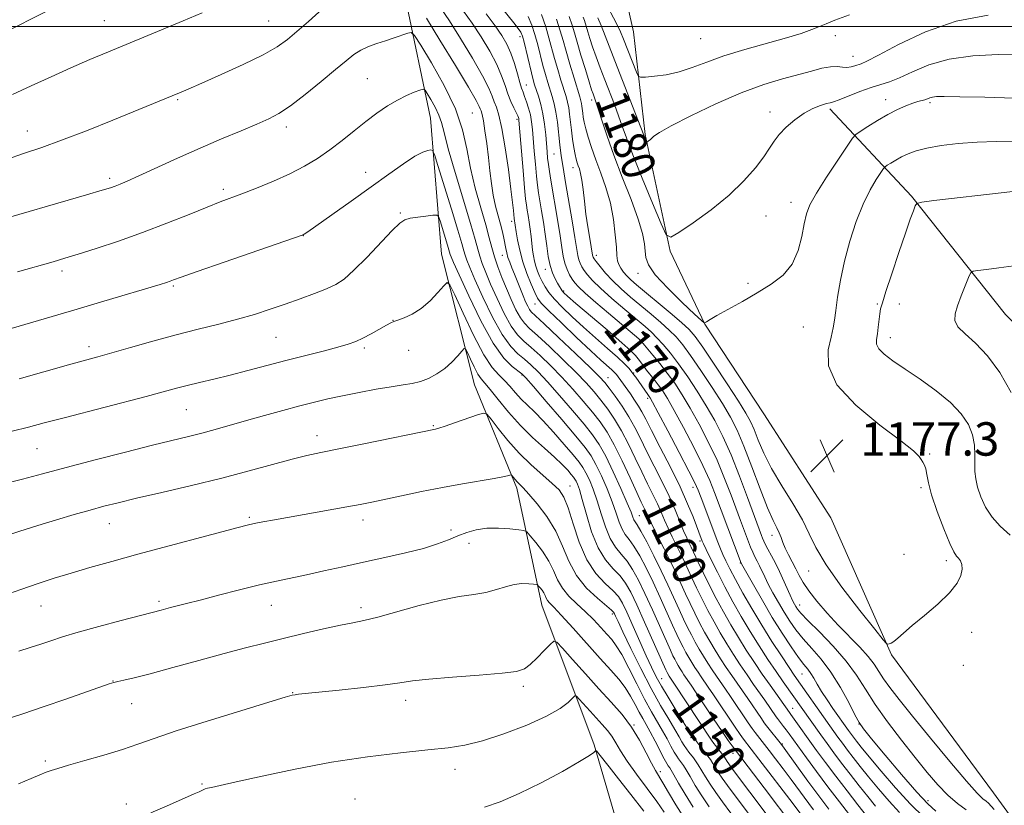
# Model space of a CAD drawing. Extents: x 2192300 to 2195200, y 312300 to 315200.
# Drawn here: x 2193114 to 2193350, y 314313 to 314502 of the extents above; entities that cross this region are included whole.
import ezdxf
from ezdxf.enums import TextEntityAlignment as Align

# ---------------------------------------------------------------- set-up
doc = ezdxf.new("R2010")
doc.units = 0
doc.header["$MEASUREMENT"] = 0
for name, color, linetype, lineweight in [('32000', 7, 'Continuous', 0), ('DTM HARD BREAKLINE', 7, 'Continuous', 0), ('DTM SPOT ELEVATION', 2, 'Continuous', 13), ('INDEX CONTOUR', 41, 'Continuous', 13), ('INDEX CONTOUR LABEL', 244, 'Continuous', 0), ('INTERMEDIATE CONTOUR', 44, 'Continuous', 0), ('SPOT ELEVATION', 7, 'Continuous', 0)]:
    doc.layers.add(name, color=color, linetype=linetype, lineweight=lineweight)
doc.styles.add('Style-ITALICS', font='ITALICS.shx')

# ---------------------------------------------------------------- blocks, each defined once
blk = doc.blocks.new('SPOT')
at = {"layer": 'SPOT ELEVATION'}
for p, q in [((-3.91, -3.91), (3.82, 3.81)), ((-1.65, 3.77), (1.72, -3.93))]:
    blk.add_line(p, q, dxfattribs=at)

msp = doc.modelspace()

# ---------------------------------------------------------------- linework, layer by layer
at = {"layer": '32000', "flags": 128}
msp.add_lwpolyline([(2195000, 314500), (2192500, 314500)], dxfattribs=at)
at = {"layer": 'DTM HARD BREAKLINE'}
for points in [[(2193308.84, 314382.26, 1177.65), (2193292.78, 314407.16, 1177.91), (2193278.64, 314428.71, 1177.98), (2193270.38, 314446.14, 1179.77), (2193264.34, 314474.15, 1182.16), (2193261.55, 314498.77, 1185.48), (2193256.09, 314522.78, 1189.79), (2193250.66, 314548.12, 1192.12), (2193231.94, 314573.08, 1196.23), (2193216.33, 314588.01, 1196.76), (2193211.9, 314598.07, 1195.7), (2193214.77, 314607.96, 1194.9), (2193224.28, 314618.38, 1194.5), (2193250.44, 314631.09, 1194.9), (2193265.81, 314636.07, 1194.84)], [(2193196.79, 314532.16, 1166.06), (2193206.86, 314506.72, 1161.15), (2193212.89, 314478.06, 1156.97), (2193215.51, 314445.48, 1152.79), (2193223.46, 314414.12, 1148.87), (2193233.55, 314389.35, 1145.56), (2193239.59, 314361.35, 1141.24), (2193252.15, 314327.9, 1136.2), (2193263.28, 314289.83, 1130.36), (2193272.68, 314263.75, 1125.85), (2193283.89, 314229.66, 1119.02), (2193299.85, 314200.12, 1114.64), (2193306.68, 314178.07, 1111.78), (2193308.22, 314156.8, 1107.41), (2193308.27, 314128.27, 1102.76), (2193298.83, 314089.98, 1096.06), (2193292.37, 314067.55, 1091.68), (2193295.03, 314036.97, 1088.63), (2193295.27, 314017.05, 1085.51), (2193292.09, 313992.56, 1082.79), (2193284.14, 313962.21, 1079.27)], [(2193308.64, 314480.3, 1179.65), (2193328.23, 314459.4, 1174.19), (2193350.75, 314431.03, 1170.74), (2193369.17, 314412.72, 1169.78), (2193415.69, 314368.28, 1168.09), (2193475.53, 314318.19, 1164.21), (2193500.79, 314284.95, 1161.47)], [(2193308.84, 314382.26, 1177.65), (2193323.4, 314349.42, 1175.86), (2193347.92, 314316.38, 1175.19), (2193372.42, 314282.66, 1174.27), (2193396.28, 314249.63, 1172.81), (2193414.38, 314227.34, 1171.88), (2193448.47, 314207.36, 1169.29), (2193475.28, 314188.2, 1167.7), (2193500.8, 314171.06, 1167.3), (2193528.32, 314154.54, 1167.63), (2193560.26, 314127.31, 1168.62), (2193584.49, 314111.52, 1169.22), (2193625.38, 314099.37, 1169.75), (2193647.87, 314095.57, 1169.55), (2193687.82, 314101.35, 1168.69), (2193706.48, 314104.93, 1169.89), (2193728.95, 314100.47, 1171.88), (2193753.46, 314097.95, 1173.2)]]:
    msp.add_polyline3d(points, dxfattribs=at)
at = {"layer": 'DTM SPOT ELEVATION'}
for p in [(2193134.72, 314501.4, 1164.93), (2193174.05, 314501.31, 1162.99), (2193234.33, 314497.61, 1169.56), (2193277.66, 314497.11, 1185.1), (2193309.93, 314497.85, 1183.53), (2193314.22, 314492.86, 1182.75), (2193197.75, 314487.52, 1158.99), (2193235.87, 314486.02, 1168.8), (2193152.24, 314482.51, 1161.83), (2193251.51, 314482.42, 1177.57), (2193322.04, 314482.52, 1178.6), (2193332.69, 314481.74, 1177.7), (2193222.95, 314479.31, 1160.88), (2193294.27, 314479.57, 1180.48), (2193233.6, 314477.81, 1165.69), (2193116.19, 314475, 1162.7), (2193178.35, 314475.95, 1159.52), (2193242.47, 314469.44, 1171.04), (2193197.36, 314465.08, 1156.73), (2193247.04, 314466.22, 1173.4), (2193135.99, 314463.6, 1160.34), (2193163.23, 314460.98, 1158.36), (2193299.31, 314457.86, 1178.71), (2193205.68, 314455.35, 1154.18), (2193232.32, 314453.33, 1163.56), (2193293.32, 314454.57, 1179.24), (2193182.37, 314449.9, 1155.98), (2193230.12, 314445.22, 1161.31), (2193252.69, 314445.18, 1174.54), (2193240.39, 314441.82, 1167.47), (2193124.54, 314441.43, 1157.59), (2193262.62, 314440.88, 1177.45), (2193151.26, 314437.8, 1155.79), (2193289.03, 314438.46, 1178.16), (2193244.82, 314436.62, 1168.21), (2193237.98, 314433.51, 1163.26), (2193320.05, 314433.51, 1174.14), (2193325.28, 314433.48, 1173.43), (2193203.89, 314429.58, 1152.02), (2193302.27, 314427.98, 1177.37), (2193175.84, 314425.56, 1153.05), (2193263.94, 314425.31, 1170.51), (2193323.15, 314425.41, 1173.42), (2193130.97, 314423.31, 1154.49), (2193197.02, 314422.97, 1151.71), (2193207.65, 314422.45, 1151.49), (2193234.84, 314416.54, 1153.86), (2193255.44, 314415.88, 1162.75), (2193261.59, 314416.98, 1166.09), (2193265, 314410.87, 1165.68), (2193154.33, 314408.22, 1151.1), (2193213.6, 314404.37, 1148.13), (2193185.67, 314401.93, 1148.59), (2193118.51, 314398.85, 1151.07), (2193332.57, 314397.53, 1175.84), (2193246.36, 314389.87, 1148.79), (2193275.81, 314389.56, 1165.45), (2193330.51, 314389.49, 1176.27), (2193263, 314382.82, 1156.92), (2193135.86, 314380.91, 1147.23), (2193169.44, 314382.43, 1146.23), (2193196.7, 314381.72, 1145.46), (2193217.8, 314379.33, 1144.48), (2193294.81, 314378.09, 1173.41), (2193222.14, 314376.15, 1143.28), (2193277.49, 314376.75, 1163.71), (2193326.42, 314373.51, 1177.09), (2193287.19, 314371.42, 1167.92), (2193336.58, 314372.03, 1176.39), (2193303.57, 314369.51, 1175.28), (2193147.82, 314362.27, 1144.31), (2193174.74, 314361.3, 1143.23), (2193301.4, 314361.4, 1172.65), (2193119.48, 314361.16, 1145.2), (2193196.23, 314360.75, 1142.42), (2193256.45, 314359.2, 1145.64), (2193342.62, 314354.83, 1175.44), (2193301.99, 314344.86, 1167.14), (2193340.65, 314346.91, 1175.4), (2193136.78, 314343.2, 1142.05), (2193268.31, 314343.74, 1148.83), (2193179.87, 314340.35, 1140.06), (2193235.11, 314341.91, 1139.66), (2193141.24, 314337.77, 1141.21), (2193206.91, 314338.51, 1139.49), (2193299.69, 314336.59, 1162.76), (2193261.71, 314332.66, 1140.08), (2193315.67, 314332.84, 1169.98), (2193275.39, 314329.62, 1147.74), (2193280.89, 314328.14, 1150.02), (2193285.46, 314325.86, 1151.44), (2193297.25, 314328.09, 1158.17), (2193120.52, 314323.96, 1140.29), (2193218.8, 314322.03, 1137.35), (2193267.99, 314321.43, 1140.42), (2193158.08, 314318.46, 1138.16), (2193194.77, 314314.9, 1136.8), (2193332.14, 314314.51, 1170.59), (2193139.93, 314313.69, 1138.49)]:
    msp.add_point(p, dxfattribs=at)
at = {"layer": 'INDEX CONTOUR', "flags": 128}
for points, elevation in [([(2193228.458, 314506.396), (2193232.892, 314500.864), (2193233.912, 314499.549), (2193234.535, 314498.626), (2193234.928, 314497.6949), (2193235.318, 314496.251), (2193237.088, 314488.938), (2193237.514, 314487.274), (2193237.863, 314486.065), (2193238.769, 314483.301), (2193239.34, 314481.356), (2193239.858, 314479.087), (2193240.241, 314476.588), (2193240.504, 314474.082), (2193240.837, 314469.9931), (2193240.981, 314468.44), (2193241.156, 314466.939), (2193241.395, 314465.263), (2193241.729, 314463.183), (2193243.417, 314453.287), (2193243.969, 314449.831), (2193244.364, 314447.097), (2193244.691, 314444.989), (2193245.08, 314443.28), (2193245.622, 314441.786), (2193246.254, 314440.495), (2193246.874, 314439.438), (2193247.465, 314438.577), (2193248.358, 314437.595), (2193249.97, 314436.1071), (2193252.535, 314433.88), (2193255.57, 314431.298), (2193262.816, 314425.155), (2193263.31, 314424.713), (2193263.557, 314424.469), (2193264.189, 314423.671), (2193266.225, 314421.263), (2193267.875, 314419.269), (2193269.671, 314416.981), (2193271.443, 314414.528), (2193273.242, 314411.783), (2193275.175, 314408.56), (2193277.302, 314404.7431), (2193279.497, 314400.503), (2193281.585, 314396.085), (2193283.42, 314391.735), (2193284.971, 314387.71), (2193287.221, 314381.595), (2193289.141, 314376.483), (2193289.64, 314375.211), (2193290.141, 314374.048), (2193290.676, 314372.95), (2193291.235, 314371.867), (2193291.7989, 314370.747), (2193293.03, 314368.114), (2193293.882, 314366.395), (2193294.995, 314364.314), (2193296.293, 314362.017), (2193297.666, 314359.7), (2193299.046, 314357.51), (2193300.526, 314355.397), (2193302.244, 314353.262), (2193304.289, 314350.988), (2193306.558, 314348.3971), (2193308.9051, 314345.294), (2193311.17, 314341.634), (2193313.16, 314337.976), (2193314.668, 314335.03), (2193315.653, 314333.201), (2193316.722, 314331.67), (2193318.643, 314329.312), (2193321.9, 314325.391), (2193325.827, 314320.728), (2193329.474, 314316.531), (2193332.128, 314313.711), (2193334.03, 314311.981)], 1170), ([(2193249.517, 314502.238), (2193249.778, 314501.45), (2193250.579, 314498.741), (2193251.092, 314497.127), (2193251.77, 314495.1249), (2193252.616, 314492.763), (2193253.604, 314490.111), (2193254.697, 314487.2491), (2193256.975, 314481.344), (2193257.9801, 314478.634), (2193258.846, 314476.16), (2193259.864, 314473.301), (2193261.4, 314469.276), (2193263.648, 314463.688), (2193266.126, 314457.667), (2193268.178, 314452.729), (2193269.417, 314450.056), (2193270.528, 314449.515), (2193272.462, 314450.641), (2193275.866, 314452.977), (2193280.1619, 314456.093), (2193284.468, 314459.565), (2193288.058, 314463.005), (2193290.83, 314466.1621), (2193292.837, 314468.82), (2193294.197, 314470.854), (2193295.276, 314472.504), (2193296.5051, 314474.102), (2193298.204, 314475.883), (2193300.26, 314477.686), (2193302.452, 314479.256), (2193304.566, 314480.392), (2193306.413, 314481.124), (2193307.8129, 314481.54), (2193308.7071, 314481.754), (2193309.539, 314481.98), (2193310.873, 314482.461), (2193315.824, 314484.4329), (2193318.526, 314485.4261), (2193322.9461, 314486.796), (2193325.379, 314487.745), (2193328.487, 314489.191), (2193332.417, 314490.826), (2193337.257, 314492.209), (2193342.966, 314493.012), (2193348.977, 314493.34), (2193354.592, 314493.41)], 1180), ([(2193107.247, 314452.947), (2193130.377, 314459.656), (2193134.189, 314460.778), (2193136.172, 314461.3891), (2193137.294, 314461.783), (2193138.444, 314462.238), (2193140.178, 314462.984), (2193142.973, 314464.238), (2193152.209, 314468.436), (2193157.623, 314470.848), (2193162.814, 314473.092), (2193167.45, 314475.051), (2193171.248, 314476.644), (2193174.095, 314477.888), (2193176.536, 314479.182), (2193179.285, 314481.025), (2193182.8171, 314483.722), (2193186.661, 314486.824), (2193190.109, 314489.692), (2193192.645, 314491.831), (2193194.523, 314493.3179), (2193196.188, 314494.375), (2193198.0011, 314495.202), (2193199.982, 314495.909), (2193202.066, 314496.586), (2193204.156, 314497.288), (2193207.434, 314498.446), (2193208.273, 314498.597), (2193209.08, 314497.843), (2193210.547, 314495.534), (2193213.107, 314491.301), (2193216.161, 314485.877), (2193218.848, 314480.273), (2193220.544, 314475.262), (2193221.564, 314470.67), (2193222.457, 314466.087), (2193223.634, 314461.2579), (2193224.951, 314456.548), (2193226.125, 314452.482), (2193226.957, 314449.412), (2193227.579, 314447.024), (2193228.207, 314444.835), (2193229.013, 314442.459), (2193229.989, 314439.891), (2193231.083, 314437.2209), (2193232.239, 314434.567), (2193233.384, 314432.151), (2193234.439, 314430.222), (2193235.411, 314428.885), (2193236.641, 314427.667), (2193238.554, 314425.95), (2193241.396, 314423.32), (2193244.695, 314420.1761), (2193247.8019, 314417.12), (2193250.224, 314414.605), (2193252.101, 314412.491), (2193253.734, 314410.486), (2193255.369, 314408.334), (2193257.036, 314405.908), (2193258.713, 314403.112), (2193260.377, 314399.916), (2193261.9929, 314396.548), (2193263.528, 314393.298), (2193264.947, 314390.403), (2193266.214, 314387.863), (2193267.2961, 314385.627), (2193268.187, 314383.625), (2193268.993, 314381.724), (2193269.848, 314379.778), (2193270.844, 314377.6891), (2193272.909, 314373.5289), (2193273.783, 314371.693), (2193275.555, 314367.86), (2193276.693, 314365.467), (2193278, 314362.806), (2193279.409, 314360.048), (2193280.866, 314357.3329), (2193282.367, 314354.679), (2193283.92, 314352.074), (2193285.529, 314349.512), (2193287.163, 314347.016), (2193288.788, 314344.62), (2193290.359, 314342.362), (2193293.061, 314338.5349), (2193295.751, 314334.609), (2193296.079, 314334.166), (2193297.558, 314332.292), (2193298.203, 314331.453), (2193298.881, 314330.535), (2193303.051, 314324.7589), (2193305.466, 314321.457), (2193308.1609, 314317.839), (2193310.92, 314314.22), (2193317.101, 314306.228)], 1160), ([(2193110.546, 314390.422), (2193115.044, 314391.514), (2193119.857, 314392.8), (2193125.568, 314394.349), (2193132.477, 314396.172), (2193139.741, 314398.043), (2193146.235, 314399.679), (2193154.832, 314401.776), (2193158.019, 314402.583), (2193161.291, 314403.479), (2193168.761, 314405.608), (2193173.065, 314406.807), (2193177.446, 314408), (2193181.519, 314409.084), (2193185.035, 314409.99), (2193188.307, 314410.7771), (2193191.783, 314411.5401), (2193195.75, 314412.337), (2193199.828, 314413.093), (2193203.474, 314413.702), (2193206.295, 314414.106), (2193208.501, 314414.447), (2193210.456, 314414.9211), (2193212.444, 314415.6841), (2193214.44, 314416.744), (2193216.337, 314418.074), (2193218.032, 314419.602), (2193219.424, 314421.0891), (2193220.414, 314422.252), (2193220.966, 314422.8451), (2193221.3101, 314422.755), (2193221.74, 314421.907), (2193222.469, 314420.323), (2193223.379, 314418.425), (2193224.268, 314416.733), (2193225.022, 314415.58), (2193225.88, 314414.549), (2193227.165, 314413.035), (2193229.113, 314410.612), (2193231.605, 314407.579), (2193234.435, 314404.4139), (2193237.385, 314401.517), (2193240.206, 314398.983), (2193242.638, 314396.827), (2193244.483, 314395.061), (2193245.785, 314393.683), (2193246.649, 314392.685), (2193247.186, 314392.029), (2193247.523, 314391.556), (2193247.794, 314391.074), (2193248.122, 314390.3541), (2193248.593, 314389.023), (2193249.285, 314386.667), (2193250.262, 314383.089), (2193251.53, 314378.94), (2193253.082, 314375.088), (2193254.872, 314372.19), (2193256.707, 314370.072), (2193258.354, 314368.35), (2193259.675, 314366.629), (2193260.9, 314364.464), (2193262.353, 314361.401), (2193264.23, 314357.232), (2193269.28, 314345.84), (2193269.625, 314345.164), (2193270.114, 314344.345), (2193271.241, 314342.67), (2193280.274, 314329.0179), (2193280.836, 314328.196), (2193281.204, 314327.716), (2193282.334, 314326.2981), (2193282.912, 314325.536), (2193283.35, 314324.907), (2193284.001, 314323.888), (2193284.425, 314323.277), (2193285.337, 314322.045), (2193293.621, 314311.05)], 1150), ([(2193114.076, 314318.496), (2193117.143, 314319.834), (2193119.236, 314320.717), (2193120.701, 314321.299), (2193121.929, 314321.741), (2193123.506, 314322.232), (2193126.062, 314322.967), (2193129.972, 314324.075), (2193134.595, 314325.414), (2193139.033, 314326.774), (2193142.745, 314328.031), (2193146.625, 314329.403), (2193151.92, 314331.192), (2193159.339, 314333.556), (2193167.413, 314336.055), (2193174.132, 314338.1039), (2193178.016, 314339.273), (2193179.716, 314339.752), (2193180.4131, 314339.89), (2193181.203, 314339.988), (2193182.845, 314340.161), (2193191.023, 314340.988), (2193196.818, 314341.601), (2193201.98, 314342.209), (2193205.574, 314342.73), (2193208.581, 314343.188), (2193212.463, 314343.635), (2193218.168, 314344.106), (2193224.587, 314344.582), (2193230.1, 314345.029), (2193233.523, 314345.457), (2193235.425, 314346.066), (2193236.811, 314347.103), (2193238.454, 314348.691), (2193240.179, 314350.468), (2193241.579, 314351.949), (2193242.423, 314352.695), (2193243.193, 314352.454), (2193244.547, 314351.017), (2193246.945, 314348.319), (2193250.0399, 314344.86), (2193253.286, 314341.28), (2193256.232, 314338.0691), (2193258.812, 314335.111), (2193261.058, 314332.137), (2193262.991, 314328.992), (2193264.601, 314325.9689), (2193265.866, 314323.475), (2193266.812, 314321.75), (2193268.63, 314318.7731), (2193269.975, 314316.475), (2193271.75, 314313.5), (2193273.984, 314309.986)], 1140)]:
    msp.add_lwpolyline(points, dxfattribs=dict(at, elevation=elevation))
at = {"layer": 'INTERMEDIATE CONTOUR', "flags": 128}
for points, elevation in [([(2193111.0191, 314468.074), (2193115.531, 314469.6449), (2193119.672, 314471.052), (2193124.412, 314472.755), (2193130.365, 314475.054), (2193136.73, 314477.602), (2193152.667, 314484.124), (2193154.813, 314485.037), (2193158.05, 314486.447), (2193162.73, 314488.521), (2193168.009, 314490.936), (2193172.743, 314493.244), (2193176.108, 314495.137), (2193178.56, 314496.868), (2193180.875, 314498.828), (2193183.609, 314501.259), (2193191.209, 314508.133)], 1162), ([(2193254.7, 314506.049), (2193257.506, 314500.715), (2193258.454, 314498.731), (2193259.199, 314496.961), (2193262.273, 314489.114), (2193262.701, 314488.19), (2193263.262, 314487.879), (2193264.441, 314487.916), (2193266.57, 314488.0951), (2193269.397, 314488.465), (2193272.5189, 314489.134), (2193275.669, 314490.175), (2193279.109, 314491.499), (2193283.234, 314492.981), (2193288.237, 314494.499), (2193298.231, 314497.275), (2193301.788, 314498.3749), (2193304.322, 314499.278), (2193306.1719, 314500.023), (2193307.76, 314500.69), (2193309.86, 314501.528), (2193313.329, 314502.824)], 1184), ([(2193110.436, 314498.451), (2193120.913, 314503.702)], 1166), ([(2193112.684, 314483.75), (2193117.156, 314485.766), (2193121.892, 314487.939), (2193126.644, 314490.09), (2193131.221, 314492.084), (2193135.666, 314493.955), (2193153.599, 314501.378), (2193158.142, 314503.287)], 1164), ([(2193215.401, 314504.419), (2193217.413, 314501.394), (2193220.1001, 314497.14), (2193222.975, 314492.402), (2193225.395, 314488.19), (2193226.891, 314485.2601), (2193227.686, 314483.366), (2193228.176, 314482.006), (2193228.692, 314480.663), (2193229.302, 314478.738), (2193230.009, 314475.615), (2193230.797, 314470.978), (2193231.563, 314465.718), (2193232.185, 314461.027), (2193232.575, 314457.822), (2193232.778, 314455.93), (2193232.961, 314454.027), (2193233.442, 314450.813), (2193233.765, 314448.903), (2193234.273, 314446.434), (2193235.008, 314443.658), (2193235.971, 314440.839), (2193236.994, 314438.273), (2193237.8701, 314436.265), (2193238.528, 314434.946), (2193239.445, 314433.745), (2193241.237, 314431.916), (2193244.27, 314428.979), (2193247.919, 314425.5), (2193251.308, 314422.314), (2193253.754, 314420.065), (2193256.331, 314417.753), (2193256.9841, 314417.126), (2193257.455, 314416.603), (2193257.882, 314416.0509), (2193260.806, 314411.98), (2193261.842, 314410.503), (2193262.786, 314409.06), (2193263.576, 314407.682), (2193264.486, 314405.917), (2193265.874, 314403.193), (2193267.961, 314399.164), (2193270.405, 314394.394), (2193272.726, 314389.672), (2193274.539, 314385.656), (2193275.847, 314382.475), (2193278.057, 314376.674), (2193278.351, 314376.023), (2193278.992, 314374.676), (2193280.129, 314372.328), (2193281.671, 314369.217), (2193283.466, 314365.719), (2193285.387, 314362.151), (2193287.403, 314358.5911), (2193289.5101, 314355.059), (2193291.6811, 314351.597), (2193293.809, 314348.337), (2193295.764, 314345.432), (2193297.444, 314342.999), (2193306.483, 314330.258), (2193307.982, 314328.178), (2193309.625, 314325.933), (2193311.463, 314323.479), (2193313.511, 314320.809), (2193315.649, 314318.076), (2193317.719, 314315.474), (2193319.596, 314313.165)], 1164), ([(2193220.824, 314503.734), (2193222.895, 314500.796), (2193225.046, 314497.511), (2193227.087, 314494.109), (2193228.776, 314490.922), (2193229.952, 314488.203), (2193230.767, 314485.901), (2193231.45, 314483.887), (2193232.173, 314482.072), (2193232.878, 314480.524), (2193233.7931, 314478.61), (2193233.963, 314478.194), (2193234.035, 314477.946), (2193234.082, 314477.621), (2193234.17, 314476.632), (2193235.076, 314465.544), (2193235.435, 314461.365), (2193235.689, 314458.7039), (2193235.876, 314457.17), (2193236.06, 314456.0349), (2193236.287, 314454.709), (2193236.54, 314453.1519), (2193236.785, 314451.458), (2193236.999, 314449.722), (2193237.368, 314446.457), (2193237.56, 314445.066), (2193237.796, 314443.805), (2193238.11, 314442.599), (2193238.53, 314441.384), (2193239.0481, 314440.156), (2193239.65, 314438.923), (2193240.349, 314437.67), (2193241.284, 314436.297), (2193242.622, 314434.678), (2193244.486, 314432.724), (2193246.824, 314430.4721), (2193249.54, 314427.994), (2193252.491, 314425.392), (2193255.354, 314422.892), (2193257.757, 314420.749), (2193259.43, 314419.152), (2193260.496, 314418.022), (2193261.173, 314417.212), (2193261.665, 314416.575), (2193262.107, 314415.962), (2193264.964, 314411.826), (2193265.346, 314411.323), (2193265.541, 314411.021), (2193266.119, 314409.978), (2193267.47, 314407.46), (2193269.791, 314403.096), (2193272.506, 314397.958), (2193274.848, 314393.481), (2193276.2641, 314390.683), (2193277.064, 314388.907), (2193277.772, 314387.079), (2193281.822, 314376.401), (2193282.4159, 314374.876), (2193282.989, 314373.518), (2193283.701, 314371.9709), (2193284.672, 314370.019), (2193286.015, 314367.477), (2193287.801, 314364.24), (2193289.9411, 314360.506), (2193292.305, 314356.551), (2193294.743, 314352.66), (2193297.014, 314349.1599), (2193298.854, 314346.39), (2193300.109, 314344.535), (2193308.605, 314332.453), (2193310.553, 314329.737), (2193311.647, 314328.243), (2193312.87, 314326.61), (2193314.266, 314324.794), (2193315.914, 314322.7029), (2193317.905, 314320.2319), (2193320.273, 314317.355), (2193322.838, 314314.359), (2193325.3661, 314311.6119)], 1166), ([(2193226.251, 314503.043), (2193228.377, 314500.1979), (2193229.992, 314497.882), (2193231.198, 314495.816), (2193232.156, 314493.654), (2193232.997, 314491.177), (2193233.723, 314488.683), (2193234.305, 314486.6), (2193234.735, 314485.214), (2193235.089, 314484.247), (2193235.465, 314483.28), (2193235.929, 314481.992), (2193236.419, 314480.451), (2193236.841, 314478.822), (2193237.13, 314477.195), (2193237.333, 314475.368), (2193237.761, 314470.139), (2193238.029, 314466.9921), (2193238.295, 314464.152), (2193238.542, 314461.984), (2193238.803, 314460.177), (2193239.125, 314458.252), (2193239.537, 314455.851), (2193239.99, 314453.095), (2193240.417, 314450.226), (2193240.776, 314447.462), (2193241.129, 314444.93), (2193241.561, 314442.736), (2193242.128, 314440.958), (2193242.758, 314439.563), (2193243.349, 314438.49), (2193243.82, 314437.683), (2193244.186, 314437.085), (2193244.4851, 314436.645), (2193244.844, 314436.233), (2193245.748, 314435.413), (2193247.772, 314433.673), (2193255.246, 314427.288), (2193258.766, 314424.2399), (2193260.947, 314422.28), (2193262.067, 314421.159), (2193262.684, 314420.397), (2193263.924, 314418.684), (2193264.69, 314417.6731), (2193266.534, 314415.396), (2193267.509, 314414.152), (2193268.492, 314412.774), (2193269.68, 314410.881), (2193271.322, 314408.01), (2193273.5469, 314403.919), (2193276.002, 314399.231), (2193278.216, 314394.783), (2193279.842, 314391.209), (2193281.018, 314388.309), (2193287.367, 314371.394), (2193287.777, 314370.651), (2193290.298, 314366.1859), (2193292.456, 314362.442), (2193294.8481, 314358.417), (2193297.203, 314354.638), (2193299.341, 314351.376), (2193301.106, 314348.838), (2193302.397, 314347.133), (2193303.329, 314345.975), (2193304.073, 314344.983), (2193304.789, 314343.83), (2193305.609, 314342.41), (2193306.653, 314340.676), (2193307.981, 314338.643), (2193309.398, 314336.572), (2193313.124, 314331.296), (2193314.277, 314329.741), (2193315.02, 314328.779), (2193316.179, 314327.329), (2193318.0901, 314324.99), (2193320.951, 314321.545), (2193324.407, 314317.529), (2193327.968, 314313.663), (2193331.206, 314310.528)], 1168), ([(2193239.499, 314502.912), (2193240.509, 314499.956), (2193241.3, 314497.32), (2193242.629, 314492.391), (2193243.385, 314489.738), (2193244.163, 314487.135), (2193245.383, 314483.216), (2193245.7621, 314481.881), (2193246.037, 314480.558), (2193246.252, 314478.983), (2193246.68, 314475.147), (2193246.969, 314473.044), (2193247.287, 314471.048), (2193247.588, 314469.382), (2193247.838, 314468.197), (2193248.064, 314467.358), (2193248.304, 314466.655), (2193248.585, 314465.878), (2193248.892, 314464.803), (2193249.199, 314463.204), (2193249.4911, 314460.932), (2193249.798, 314458.147), (2193250.164, 314455.082), (2193250.606, 314451.994), (2193251.056, 314449.207), (2193251.73, 314445.207), (2193251.785, 314444.954), (2193251.873, 314444.7459), (2193252.113, 314444.377), (2193252.633, 314443.669), (2193253.54, 314442.4919), (2193254.844, 314440.932), (2193256.532, 314439.125), (2193258.575, 314437.19), (2193260.874, 314435.179), (2193265.7729, 314431.0691), (2193268.096, 314429.091), (2193270.122, 314427.279), (2193271.783, 314425.625), (2193273.37, 314423.747), (2193275.269, 314421.166), (2193277.722, 314417.597), (2193280.4109, 314413.533), (2193282.8791, 314409.66), (2193284.8039, 314406.4189), (2193286.406, 314403.279), (2193288.044, 314399.466), (2193289.962, 314394.5169), (2193291.962, 314389.215), (2193293.732, 314384.6521), (2193295.034, 314381.639), (2193295.923, 314379.846), (2193296.528, 314378.661), (2193296.978, 314377.5579), (2193297.41, 314376.367), (2193297.963, 314375.007), (2193298.73, 314373.433), (2193300.495, 314370.052), (2193301.291, 314368.448), (2193302.221, 314366.754), (2193303.572, 314364.7429), (2193305.5401, 314362.261), (2193307.981, 314359.462), (2193310.659, 314356.576), (2193315.807, 314351.273), (2193317.823, 314349.054), (2193319.262, 314347.186), (2193320.3789, 314345.483), (2193321.523, 314343.708), (2193323.039, 314341.591), (2193325.246, 314338.743), (2193328.455, 314334.744), (2193332.762, 314329.454), (2193337.396, 314323.842), (2193341.371, 314319.1531), (2193343.948, 314316.315), (2193345.362, 314314.9609), (2193346.096, 314314.407), (2193346.706, 314313.892), (2193348.0459, 314312.3561)], 1174), ([(2193211.931, 314501.992), (2193215.154, 314496.769), (2193218.864, 314490.695), (2193222.015, 314485.457), (2193223.828, 314482.323), (2193224.583, 314480.876), (2193224.826, 314480.278), (2193225.014, 314479.7749), (2193225.253, 314478.939), (2193225.56, 314477.426), (2193225.944, 314475.011), (2193226.363, 314471.96), (2193226.769, 314468.659), (2193227.1299, 314465.438), (2193227.497, 314462.394), (2193227.939, 314459.564), (2193228.499, 314456.982), (2193229.11, 314454.661), (2193229.676, 314452.611), (2193230.124, 314450.8309), (2193230.462, 314449.298), (2193230.939, 314446.825), (2193231.166, 314445.761), (2193231.463, 314444.69), (2193231.876, 314443.526), (2193232.4009, 314442.2081), (2193233.025, 314440.683), (2193235.119, 314435.448), (2193235.703, 314434.068), (2193236.196, 314433.003), (2193236.6119, 314432.239), (2193237.058, 314431.656), (2193238.027, 314430.716), (2193240.1081, 314428.782), (2193243.603, 314425.494), (2193247.68, 314421.628), (2193251.22, 314418.243), (2193253.413, 314416.094), (2193254.677, 314414.72), (2193255.7421, 314413.36), (2193257.165, 314411.427), (2193258.836, 314409.031), (2193260.478, 314406.458), (2193261.896, 314403.909), (2193263.229, 314401.246), (2193264.701, 314398.2459), (2193268.332, 314391.07), (2193270.086, 314387.45), (2193271.529, 314384.198), (2193272.673, 314381.4181), (2193273.582, 314379.173), (2193274.312, 314377.487), (2193274.901, 314376.238), (2193275.379, 314375.265), (2193277.096, 314371.625), (2193278.266, 314369.193), (2193279.745, 314366.199), (2193281.397, 314362.9681), (2193283.114, 314359.767), (2193284.883, 314356.638), (2193286.715, 314353.566), (2193288.612, 314350.545), (2193290.539, 314347.603), (2193292.454, 314344.778), (2193294.296, 314342.134), (2193298.958, 314335.587), (2193299.272, 314335.168), (2193305.474, 314326.529), (2193307.611, 314323.612), (2193310.055, 314320.349), (2193312.757, 314316.824), (2193315.384, 314313.45), (2193318.918, 314308.974)], 1162), ([(2193236.306, 314502.43), (2193237.198, 314500.322), (2193237.913, 314498.103), (2193238.5849, 314495.649), (2193239.859, 314490.6651), (2193240.45, 314488.506), (2193241.013, 314486.6), (2193242.077, 314483.247), (2193242.558, 314481.527), (2193242.971, 314479.515), (2193243.302, 314477.08), (2193243.876, 314471.673), (2193244.216, 314469.06), (2193244.659, 314466.207), (2193245.26, 314462.66), (2193246.843, 314453.478), (2193247.5209, 314449.437), (2193248.204, 314445.134), (2193248.432, 314444.1169), (2193248.7469, 314443.266), (2193249.183, 314442.436), (2193249.753, 314441.553), (2193250.516, 314440.523), (2193251.708, 314439.173), (2193253.612, 314437.311), (2193256.357, 314434.86), (2193259.456, 314432.2), (2193264.329, 314428.092), (2193265.844, 314426.758), (2193267.192, 314425.44), (2193268.693, 314423.81), (2193270.417, 314421.747), (2193272.377, 314419.181), (2193274.555, 314416.094), (2193276.823, 314412.662), (2193279.027, 314409.11), (2193281.058, 314405.566), (2193282.993, 314401.776), (2193284.954, 314397.387), (2193286.999, 314392.261), (2193288.925, 314387.112), (2193292.244, 314378.013), (2193292.483, 314377.396), (2193292.805, 314376.665), (2193293.329, 314375.627), (2193295.137, 314372.261), (2193296.23, 314370.1), (2193297.304, 314367.791), (2193299.093, 314363.7311), (2193299.692, 314362.442), (2193300.13, 314361.5921), (2193300.484, 314360.983), (2193300.888, 314360.3821), (2193301.7119, 314359.419), (2193303.383, 314357.686), (2193306.138, 314354.93), (2193309.445, 314351.509), (2193312.581, 314347.932), (2193315.036, 314344.567), (2193317.158, 314341.223), (2193319.504, 314337.566), (2193322.474, 314333.39), (2193325.808, 314329.0019), (2193329.085, 314324.837), (2193331.979, 314321.247), (2193334.542, 314318.255), (2193336.9229, 314315.803), (2193339.214, 314313.831), (2193341.305, 314312.28)], 1172), ([(2193243.104, 314501.808), (2193244.014, 314498.991), (2193244.691, 314496.647), (2193245.399, 314494.118), (2193246.32, 314490.97), (2193247.313, 314487.67), (2193248.689, 314483.185), (2193248.966, 314482.235), (2193249.103, 314481.601), (2193249.198, 314480.909), (2193249.386, 314479.221), (2193249.5259, 314478.254), (2193249.757, 314477.075), (2193250.137, 314475.526), (2193250.714, 314473.486), (2193251.505, 314470.988), (2193252.515, 314468.107), (2193253.719, 314464.906), (2193254.951, 314461.423), (2193256.012, 314457.686), (2193256.75, 314453.795), (2193257.204, 314450.129), (2193257.459, 314447.14), (2193257.606, 314445.138), (2193257.755, 314443.875), (2193258.024, 314442.958), (2193258.5, 314442.068), (2193259.167, 314441.157), (2193259.979, 314440.249), (2193260.9489, 314439.316), (2193262.312, 314438.133), (2193270.347, 314431.424), (2193273.052, 314429.117), (2193274.873, 314427.44), (2193276.323, 314425.7471), (2193278.16, 314423.15), (2193280.889, 314419.1001), (2193283.999, 314414.405), (2193286.731, 314410.21), (2193288.525, 314407.34), (2193289.621, 314405.332), (2193290.466, 314403.4019), (2193291.457, 314400.906), (2193292.8081, 314397.771), (2193294.688, 314394.064), (2193297.149, 314389.912), (2193299.78, 314385.679), (2193302.056, 314381.792), (2193303.679, 314378.474), (2193305.281, 314375.146), (2193307.721, 314371.027), (2193311.518, 314365.686), (2193315.815, 314360.089), (2193319.413, 314355.554), (2193321.426, 314353.046), (2193322.229, 314352.129), (2193322.508, 314352.017), (2193322.839, 314352.074), (2193323.34, 314352.256), (2193324.02, 314352.671), (2193324.927, 314353.429), (2193326.292, 314354.6479), (2193328.388, 314356.45), (2193331.324, 314358.873), (2193334.547, 314361.615), (2193337.343, 314364.291), (2193339.156, 314366.585), (2193340.082, 314368.46), (2193340.378, 314369.951), (2193340.28, 314371.095), (2193339.944, 314371.948), (2193339.504, 314372.569), (2193339.04, 314373.111), (2193338.412, 314374.1), (2193337.424, 314376.155), (2193335.981, 314379.6299), (2193334.388, 314383.82), (2193333.05, 314387.755), (2193332.261, 314390.676), (2193331.873, 314392.658), (2193331.624, 314393.987), (2193331.309, 314394.925), (2193330.927, 314395.635), (2193330.531, 314396.256), (2193330.023, 314396.99), (2193328.696, 314398.298), (2193325.692, 314400.7), (2193320.606, 314404.515), (2193314.853, 314409.242), (2193310.2999, 314414.176), (2193308.312, 314418.702), (2193308.238, 314422.565), (2193308.926, 314425.601), (2193309.447, 314427.788), (2193309.764, 314429.678), (2193310.061, 314431.969), (2193310.504, 314435.191), (2193311.179, 314439.228), (2193312.149, 314443.798), (2193313.449, 314448.605), (2193314.991, 314453.29), (2193316.657, 314457.48), (2193318.316, 314460.866), (2193319.789, 314463.393), (2193320.888, 314465.071), (2193321.509, 314465.972), (2193321.9, 314466.408), (2193322.395, 314466.755), (2193323.254, 314467.305), (2193324.4399, 314468.025), (2193325.837, 314468.801), (2193327.398, 314469.538), (2193329.334, 314470.225), (2193331.922, 314470.869), (2193335.348, 314471.4681), (2193339.439, 314471.972), (2193343.9341, 314472.322), (2193348.545, 314472.469), (2193352.88, 314472.419)], 1176), ([(2193246.156, 314502.439), (2193246.859, 314500.315), (2193247.398, 314498.5), (2193248.042, 314496.265), (2193248.97, 314493.142), (2193250.017, 314489.69), (2193250.929, 314486.727), (2193251.52, 314484.86), (2193251.857, 314483.857), (2193252.297, 314482.685), (2193252.63, 314481.725), (2193253.171, 314480.046), (2193254.012, 314477.372), (2193255.219, 314473.713), (2193256.851, 314469.15), (2193258.885, 314463.8759), (2193260.972, 314458.526), (2193262.683, 314453.846), (2193263.699, 314450.395), (2193264.161, 314447.971), (2193264.321, 314446.184), (2193264.481, 314444.636), (2193265.127, 314442.899), (2193266.797, 314440.538), (2193269.761, 314437.33), (2193273.243, 314433.906), (2193276.1999, 314431.108), (2193277.86, 314429.563), (2193278.522, 314429.03), (2193278.755, 314429.053), (2193279.091, 314429.28), (2193279.9129, 314429.782), (2193281.573, 314430.736), (2193287.669, 314434.149), (2193291.253, 314436.195), (2193294.585, 314438.231), (2193297.435, 314440.44), (2193299.626, 314443.088), (2193301.057, 314446.309), (2193301.918, 314449.704), (2193302.477, 314452.74), (2193303.014, 314455.096), (2193303.874, 314457.2959), (2193305.417, 314460.078), (2193307.819, 314463.883), (2193310.52, 314467.979), (2193312.776, 314471.3369), (2193314.083, 314473.233), (2193314.905, 314474.152), (2193315.947, 314474.882), (2193317.732, 314476.03), (2193320.058, 314477.474), (2193322.538, 314478.914), (2193324.843, 314480.099), (2193326.853, 314480.998), (2193328.506, 314481.629), (2193329.764, 314482.026), (2193331.434, 314482.474), (2193332.052, 314482.697), (2193332.643, 314482.9231), (2193333.286, 314483.106), (2193334.1869, 314483.208), (2193336.068, 314483.235), (2193339.777, 314483.199), (2193345.769, 314483.097), (2193352.92, 314482.844)], 1178), ([(2193253.004, 314502.068), (2193253.789, 314500.2649), (2193254.785, 314497.775), (2193257.64, 314490.371), (2193264.624, 314472.5629), (2193264.716, 314472.3649), (2193264.798, 314472.325), (2193264.942, 314472.409), (2193265.198, 314472.587), (2193265.545, 314472.854), (2193266.478, 314473.702), (2193267.775, 314474.59), (2193270.583, 314476.18), (2193275.349, 314478.628), (2193281.314, 314481.476), (2193287.414, 314484.118), (2193292.78, 314486.085), (2193297.307, 314487.468), (2193304.207, 314489.355), (2193306.743, 314490.007), (2193308.772, 314490.37), (2193310.374, 314490.408), (2193311.663, 314490.282), (2193312.756, 314490.201), (2193313.7479, 314490.318), (2193314.637, 314490.568), (2193316.13, 314491.09), (2193317.505, 314491.714), (2193320.319, 314493.179), (2193325.131, 314495.732), (2193331.547, 314498.726), (2193338.934, 314501.286), (2193346.613, 314502.769)], 1182), ([(2193113.834, 314441.245), (2193122.385, 314443.6349), (2193125.2101, 314444.4621), (2193128.3931, 314445.44), (2193132.749, 314446.821), (2193138.063, 314448.581), (2193143.862, 314450.632), (2193149.671, 314452.8519), (2193155.002, 314454.989), (2193159.364, 314456.761), (2193162.486, 314457.993), (2193167.688, 314459.952), (2193171.206, 314461.315), (2193175.221, 314462.959), (2193179.189, 314464.732), (2193182.692, 314466.524), (2193185.809, 314468.391), (2193188.747, 314470.428), (2193191.668, 314472.685), (2193194.56, 314475.029), (2193197.366, 314477.279), (2193200.038, 314479.281), (2193202.565, 314480.991), (2193204.944, 314482.391), (2193207.143, 314483.47), (2193209.01, 314484.247), (2193210.365, 314484.749), (2193211.122, 314484.97), (2193211.57, 314484.776), (2193212.0931, 314484), (2193212.964, 314482.561), (2193214.002, 314480.7171), (2193214.915, 314478.812), (2193215.529, 314476.989), (2193216.137, 314474.585), (2193217.148, 314470.741), (2193218.818, 314464.995), (2193222.49, 314452.771), (2193223.577, 314448.982), (2193224.205, 314446.678), (2193224.685, 314445.014), (2193225.2881, 314443.253), (2193226.136, 314441.084), (2193227.314, 314438.306), (2193228.8539, 314434.862), (2193230.582, 314431.272), (2193232.2671, 314428.204), (2193233.765, 314426.1139), (2193235.255, 314424.617), (2193237, 314423.119), (2193239.188, 314421.146), (2193241.711, 314418.723), (2193244.384, 314415.996), (2193247.035, 314413.116), (2193249.525, 314410.261), (2193251.727, 314407.612), (2193253.573, 314405.242), (2193255.236, 314402.785), (2193256.949, 314399.765), (2193258.8581, 314395.923), (2193260.757, 314391.849), (2193262.355, 314388.351), (2193263.437, 314386.029), (2193264.506, 314383.804), (2193265.313, 314382.03), (2193266.114, 314380.383), (2193268.907, 314374.874), (2193270.44, 314371.792), (2193271.766, 314369.005), (2193274.015, 314364.0951), (2193275.12, 314361.741), (2193276.256, 314359.413), (2193277.422, 314357.128), (2193278.618, 314354.899), (2193279.85, 314352.721), (2193281.125, 314350.582), (2193282.446, 314348.478), (2193283.787, 314346.43), (2193285.121, 314344.463), (2193288.952, 314338.978), (2193292.223, 314334.14), (2193292.895, 314333.174), (2193293.452, 314332.423), (2193297.023, 314327.926), (2193297.671, 314327.057), (2193303.389, 314319.197), (2193306.035, 314315.617), (2193308.4259, 314312.451)], 1158), ([(2193111.002, 314427.213), (2193128.182, 314432.264), (2193134.598, 314434.17), (2193148.059, 314438.216), (2193149.605, 314438.699), (2193150.434, 314438.98), (2193151.2549, 314439.281), (2193153.07, 314439.933), (2193156.953, 314441.293), (2193163.441, 314443.538), (2193182.131, 314449.976), (2193182.395, 314450.081), (2193182.604, 314450.216), (2193183.448, 314450.8), (2193189.205, 314454.855), (2193193.874, 314458.167), (2193198.687, 314461.608), (2193202.93, 314464.668), (2193206.425, 314467.144), (2193209.129, 314468.909), (2193211.031, 314469.902), (2193212.2591, 314470.3249), (2193212.979, 314470.444), (2193213.388, 314470.343), (2193213.826, 314469.378), (2193214.668, 314466.72), (2193217.9, 314456.239), (2193219.432, 314451.193), (2193220.368, 314448), (2193220.853, 314446.264), (2193221.1629, 314445.1931), (2193221.562, 314444.046), (2193222.282, 314442.277), (2193223.544, 314439.3919), (2193225.469, 314435.157), (2193227.779, 314430.394), (2193230.095, 314426.187), (2193232.118, 314423.344), (2193233.868, 314421.568), (2193235.445, 314420.287), (2193236.98, 314418.972), (2193238.726, 314417.27), (2193240.967, 314414.872), (2193243.846, 314411.628), (2193246.948, 314408.032), (2193249.719, 314404.738), (2193251.766, 314402.1731), (2193253.353, 314399.847), (2193254.906, 314397.043), (2193256.7191, 314393.313), (2193258.562, 314389.274), (2193260.069, 314385.8111), (2193260.978, 314383.59), (2193261.434, 314382.396), (2193261.681, 314381.792), (2193261.955, 314381.339), (2193262.445, 314380.583), (2193263.3341, 314379.066), (2193264.727, 314376.487), (2193266.439, 314373.171), (2193268.208, 314369.598), (2193269.82, 314366.181), (2193272.475, 314360.33), (2193273.5469, 314358.015), (2193274.512, 314356.019), (2193275.435, 314354.208), (2193276.37, 314352.465), (2193277.333, 314350.762), (2193278.33, 314349.09), (2193279.363, 314347.445), (2193280.412, 314345.8431), (2193281.4549, 314344.305), (2193283.586, 314341.248), (2193284.843, 314339.421), (2193289.085, 314333.1111), (2193290.025, 314331.757), (2193290.715, 314330.817), (2193294.064, 314326.539), (2193295.6109, 314324.524), (2193297.4179, 314322.143), (2193299.334, 314319.583), (2193304.685, 314312.321)], 1156), ([(2193351.87, 314378.106), (2193349.517, 314380.306), (2193347.527, 314382.423), (2193345.967, 314384.813), (2193344.822, 314387.318), (2193344.056, 314389.649), (2193343.623, 314391.611), (2193343.44, 314393.379), (2193343.415, 314395.22), (2193343.437, 314397.339), (2193343.3209, 314399.686), (2193342.863, 314402.149), (2193341.865, 314404.646), (2193340.164, 314407.206), (2193337.601, 314409.889), (2193334.149, 314412.705), (2193330.297, 314415.464), (2193326.664, 314417.93), (2193323.763, 314419.923), (2193321.681, 314421.503), (2193320.4, 314422.788), (2193319.858, 314423.907), (2193319.828, 314425.034), (2193320.036, 314426.356), (2193320.259, 314427.977), (2193320.629, 314431.172), (2193320.8259, 314432.342), (2193321.233, 314433.834), (2193322.078, 314436.479), (2193323.486, 314440.7679), (2193325.173, 314445.842), (2193326.754, 314450.504), (2193327.921, 314453.8131), (2193328.686, 314455.866), (2193329.141, 314457.018), (2193329.525, 314457.612), (2193330.68, 314457.949), (2193333.593, 314458.316), (2193350.411, 314460.276), (2193353.821, 314460.615)], 1174), ([(2193114.239, 314415.566), (2193126.128, 314418.909), (2193133.151, 314420.855), (2193136.5, 314421.805), (2193140.993, 314423.11), (2193146.325, 314424.638), (2193151.899, 314426.1621), (2193157.21, 314427.507), (2193162.126, 314428.711), (2193166.61, 314429.863), (2193170.658, 314431.039), (2193174.412, 314432.253), (2193178.052, 314433.504), (2193181.676, 314434.777), (2193185.074, 314436.014), (2193187.9569, 314437.14), (2193190.18, 314438.176), (2193192.18, 314439.504), (2193194.536, 314441.596), (2193197.612, 314444.7), (2193203.701, 314451.104), (2193205.502, 314452.87), (2193206.726, 314453.703), (2193208.0159, 314454.067), (2193209.819, 314454.345), (2193211.806, 314454.59), (2193213.452, 314454.771), (2193214.383, 314454.817), (2193214.834, 314454.484), (2193215.1931, 314453.486), (2193216.988, 314447.634), (2193217.641, 314445.372), (2193217.837, 314444.839), (2193218.429, 314443.47), (2193219.775, 314440.477), (2193222.084, 314435.452), (2193224.977, 314429.516), (2193227.923, 314424.17), (2193230.472, 314420.573), (2193232.482, 314418.5191), (2193234.7729, 314416.798), (2193235.741, 314415.8179), (2193237.549, 314413.748), (2193240.6569, 314410.139), (2193244.372, 314405.803), (2193247.712, 314401.864), (2193249.948, 314399.13), (2193251.373, 314397.125), (2193252.535, 314395.053), (2193253.853, 314392.3271), (2193255.239, 314389.19), (2193256.474, 314386.096), (2193257.406, 314383.423), (2193258.133, 314381.244), (2193258.815, 314379.557), (2193259.594, 314378.289), (2193260.532, 314377.079), (2193261.674, 314375.494), (2193263.043, 314373.201), (2193264.593, 314370.269), (2193266.257, 314366.865), (2193267.956, 314363.198), (2193270.934, 314356.565), (2193271.974, 314354.289), (2193272.7679, 314352.626), (2193273.447, 314351.288), (2193274.122, 314350.031), (2193274.816, 314348.803), (2193275.535, 314347.597), (2193276.2801, 314346.411), (2193277.036, 314345.256), (2193277.788, 314344.147), (2193279.474, 314341.717), (2193280.735, 314339.864), (2193285.948, 314332.082), (2193287.156, 314330.34), (2193287.978, 314329.211), (2193291.638, 314324.472), (2193299.813, 314313.736), (2193304.481, 314307.486)], 1154), ([(2193352.093, 314412.298), (2193349.413, 314417.063), (2193346.428, 314421.093), (2193343.539, 314424.128), (2193341.079, 314426.357), (2193339.362, 314428.08), (2193338.61, 314429.593), (2193338.661, 314431.171), (2193339.263, 314433.082), (2193340.163, 314435.46), (2193341.124, 314437.8981), (2193341.908, 314439.856), (2193342.401, 314440.943), (2193342.975, 314441.389), (2193344.119, 314441.576), (2193346.211, 314441.821), (2193349.165, 314442.184), (2193352.784, 314442.6579)], 1172), ([(2193112.576, 314403.052), (2193116.489, 314404.016), (2193120.269, 314405.0081), (2193125.026, 314406.268), (2193144.692, 314411.384), (2193151.985, 314413.341), (2193154.558, 314414.006), (2193157.51, 314414.713), (2193160.949, 314415.523), (2193164.821, 314416.464), (2193169.059, 314417.551), (2193178.218, 314419.957), (2193187.15, 314422.239), (2193190.654, 314423.153), (2193193.128, 314423.861), (2193194.9521, 314424.515), (2193196.664, 314425.313), (2193198.646, 314426.377), (2193202.307, 314428.454), (2193203.3419, 314429.011), (2193204.097, 314429.332), (2193205.051, 314429.647), (2193206.566, 314430.169), (2193208.521, 314431.044), (2193210.68, 314432.402), (2193212.804, 314434.2681), (2193214.669, 314436.2571), (2193216.049, 314437.881), (2193216.856, 314438.652), (2193217.542, 314438.084), (2193218.697, 314435.69), (2193220.716, 314431.303), (2193223.2349, 314426.045), (2193225.697, 314421.358), (2193227.672, 314418.317), (2193229.236, 314416.527), (2193230.5939, 314415.223), (2193231.918, 314413.7941), (2193233.261, 314412.2361), (2193234.645, 314410.6969), (2193236.1141, 314409.246), (2193237.805, 314407.639), (2193239.877, 314405.553), (2193242.385, 314402.82), (2193244.959, 314399.882), (2193247.127, 314397.337), (2193248.551, 314395.598), (2193249.446, 314394.343), (2193250.165, 314393.064), (2193250.988, 314391.34), (2193251.916, 314389.106), (2193252.88, 314386.382), (2193253.834, 314383.256), (2193254.832, 314380.092), (2193255.949, 314377.323), (2193257.2331, 314375.24), (2193258.619, 314373.576), (2193260.014, 314371.922), (2193261.359, 314369.9149), (2193262.746, 314367.367), (2193264.305, 314364.133), (2193266.093, 314360.215), (2193270.401, 314350.562), (2193271.024, 314349.233), (2193271.46, 314348.368), (2193271.873, 314347.598), (2193272.299, 314346.845), (2193272.74, 314346.105), (2193273.197, 314345.378), (2193273.66, 314344.67), (2193275.362, 314342.187), (2193276.626, 314340.306), (2193280.772, 314334.08), (2193282.81, 314331.053), (2193284.286, 314328.923), (2193285.24, 314327.605), (2193292.899, 314317.556), (2193300, 314308.153)], 1152), ([(2193110.438, 314377.726), (2193114.406, 314379.04), (2193118.759, 314380.435), (2193123.207, 314381.8), (2193127.473, 314383.0591), (2193131.28, 314384.144), (2193134.546, 314385.034), (2193137.962, 314385.8969), (2193142.411, 314386.948), (2193148.483, 314388.341), (2193155.584, 314389.996), (2193162.823, 314391.769), (2193169.432, 314393.518), (2193179.691, 314396.357), (2193183.205, 314397.229), (2193186.5649, 314397.941), (2193190.898, 314398.801), (2193196.876, 314400.007), (2193214.096, 314403.542), (2193214.848, 314403.757), (2193216.383, 314404.255), (2193218.898, 314405.1099), (2193224.195, 314406.943), (2193225.592, 314407.349), (2193226.427, 314407.078), (2193227.415, 314405.898), (2193229.113, 314403.697), (2193231.445, 314400.834), (2193234.1759, 314397.788), (2193237.0591, 314394.971), (2193239.797, 314392.527), (2193242.0811, 314390.533), (2193243.7061, 314388.942), (2193244.88, 314387.205), (2193245.919, 314384.649), (2193247.1, 314380.857), (2193248.552, 314376.435), (2193250.367, 314372.242), (2193252.556, 314368.96), (2193254.799, 314366.546), (2193256.694, 314364.778), (2193257.974, 314363.379), (2193258.927, 314361.852), (2193259.973, 314359.645), (2193264.63, 314349.205), (2193265.89, 314346.47), (2193267.018, 314344.205), (2193268.277, 314341.918), (2193269.843, 314339.265), (2193271.535, 314336.498), (2193273.084, 314334.015), (2193274.289, 314332.119), (2193275.215, 314330.708), (2193275.991, 314329.587), (2193276.727, 314328.5869), (2193277.439, 314327.664), (2193278.769, 314325.995), (2193279.392, 314325.183), (2193279.999, 314324.317), (2193280.605, 314323.356), (2193281.249, 314322.297), (2193281.974, 314321.15), (2193282.858, 314319.861), (2193284.128, 314318.121), (2193291.721, 314308.013)], 1148), ([(2193105.033, 314361.767), (2193114.68, 314365.114), (2193118.779, 314366.514), (2193122.664, 314367.793), (2193126.697, 314369.045), (2193131.216, 314370.363), (2193136.481, 314371.831), (2193142.73, 314373.532), (2193166.744, 314379.98), (2193168.94, 314380.537), (2193170.636, 314380.912), (2193172.718, 314381.3191), (2193175.501, 314381.83), (2193192.815, 314384.891), (2193196.049, 314385.492), (2193198.795, 314386.041), (2193205.942, 314387.562), (2193210.714, 314388.556), (2193215.743, 314389.542), (2193220.58, 314390.406), (2193228.133, 314391.681), (2193230.22, 314392.086), (2193231.3409, 314392.358), (2193232.115, 314392.596), (2193232.266, 314392.547), (2193232.444, 314392.334), (2193232.75, 314391.937), (2193233.17, 314391.421), (2193233.663, 314390.872), (2193235.078, 314389.45), (2193236.443, 314387.968), (2193238.454, 314385.618), (2193240.764, 314382.573), (2193242.904, 314379.102), (2193244.566, 314375.464), (2193246.067, 314371.856), (2193247.884, 314368.459), (2193250.309, 314365.451), (2193252.901, 314362.985), (2193256.252, 314360.18), (2193256.774, 314359.647), (2193256.9869, 314359.268), (2193257.257, 314358.6741), (2193257.855, 314357.392), (2193259.033, 314354.921), (2193260.939, 314350.984), (2193263.313, 314346.197), (2193265.795, 314341.399), (2193268.069, 314337.287), (2193269.998, 314333.994), (2193271.489, 314331.512), (2193272.5, 314329.789), (2193273.177, 314328.611), (2193273.716, 314327.722), (2193274.272, 314326.9111), (2193274.847, 314326.147), (2193275.921, 314324.7909), (2193276.456, 314324.061), (2193277.081, 314323.104), (2193278.811, 314320.214), (2193279.947, 314318.412), (2193281.291, 314316.445), (2193282.919, 314314.1979), (2193284.9189, 314311.512)], 1146), ([(2193114.16, 314350.2869), (2193116.895, 314351.167), (2193119.422, 314352.004), (2193121.84, 314352.818), (2193124.633, 314353.718), (2193128.387, 314354.832), (2193133.382, 314356.217), (2193138.6889, 314357.639), (2193148.281, 314360.14), (2193150.557, 314360.7489), (2193154.38, 314361.723), (2193157.6209, 314362.56), (2193162.051, 314363.718), (2193167.073, 314365.014), (2193171.898, 314366.206), (2193175.954, 314367.123), (2193183.191, 314368.629), (2193187.31, 314369.533), (2193191.895, 314370.563), (2193196.832, 314371.658), (2193201.955, 314372.767), (2193206.883, 314373.869), (2193211.184, 314374.952), (2193214.554, 314375.9999), (2193217.196, 314376.998), (2193219.444, 314377.925), (2193221.601, 314378.7519), (2193223.857, 314379.395), (2193226.373, 314379.762), (2193229.198, 314379.8), (2193231.932, 314379.631), (2193234.066, 314379.419), (2193235.277, 314379.246), (2193235.982, 314378.877), (2193236.787, 314377.995), (2193238.126, 314376.388), (2193239.761, 314374.258), (2193241.284, 314371.912), (2193242.412, 314369.61), (2193243.371, 314367.425), (2193244.512, 314365.382), (2193246.0939, 314363.488), (2193247.998, 314361.665), (2193250.013, 314359.816), (2193251.9459, 314357.891), (2193253.692, 314356.025), (2193255.163, 314354.404), (2193256.336, 314353.085), (2193257.431, 314351.6309), (2193258.729, 314349.479), (2193260.423, 314346.273), (2193262.343, 314342.493), (2193264.23, 314338.829), (2193265.878, 314335.813), (2193268.52, 314331.246), (2193269.61, 314329.282), (2193270.552, 314327.536), (2193271.3249, 314326.13), (2193271.92, 314325.143), (2193272.377, 314324.481), (2193273.091, 314323.563), (2193273.523, 314322.936), (2193274.164, 314321.89), (2193275.113, 314320.256), (2193276.373, 314318.131), (2193277.92, 314315.674), (2193279.724, 314313.03)], 1144), ([(2193110.46, 314333.777), (2193115.135, 314335.325), (2193120.286, 314337.048), (2193125.487, 314338.833), (2193135.83, 314342.461), (2193136.962, 314342.813), (2193137.903, 314343.029), (2193139.358, 314343.333), (2193141.804, 314343.897), (2193145.659, 314344.881), (2193151.104, 314346.363), (2193157.366, 314348.0999), (2193163.435, 314349.768), (2193168.567, 314351.127), (2193173.085, 314352.267), (2193177.58, 314353.36), (2193182.4369, 314354.522), (2193187.221, 314355.637), (2193191.294, 314356.5351), (2193194.291, 314357.127), (2193196.936, 314357.661), (2193200.226, 314358.468), (2193210.206, 314361.252), (2193215.412, 314362.559), (2193219.749, 314363.393), (2193223.258, 314363.918), (2193226.165, 314364.412), (2193228.675, 314365.072), (2193230.902, 314365.769), (2193232.935, 314366.296), (2193234.823, 314366.503), (2193236.44, 314366.48), (2193237.621, 314366.374), (2193238.27, 314366.292), (2193238.58, 314366.178), (2193238.8179, 314365.933), (2193239.187, 314365.491), (2193239.637, 314364.904), (2193240.056, 314364.258), (2193240.367, 314363.624), (2193240.631, 314363.023), (2193240.945, 314362.46), (2193241.447, 314361.864), (2193242.437, 314360.838), (2193244.254, 314358.906), (2193247.074, 314355.801), (2193253.594, 314348.555), (2193256.126, 314345.775), (2193258.058, 314343.576), (2193259.587, 314341.587), (2193260.883, 314339.532), (2193261.995, 314337.502), (2193262.944, 314335.6811), (2193263.77, 314334.168), (2193264.593, 314332.712), (2193265.55, 314330.98), (2193266.719, 314328.776), (2193268.934, 314324.537), (2193269.568, 314323.375), (2193269.907, 314322.815), (2193270.261, 314322.3361), (2193270.589, 314321.811), (2193271.246, 314320.676), (2193272.367, 314318.7061), (2193273.934, 314316.047), (2193275.894, 314312.936)], 1142), ([(2193145.812, 314311.551), (2193150.295, 314313.464), (2193156.2449, 314316.094), (2193157.427, 314316.63), (2193158.418, 314317.105), (2193158.853, 314317.284), (2193159.44, 314317.458), (2193160.415, 314317.679), (2193162.448, 314318.118), (2193166.315, 314318.978), (2193172.514, 314320.373), (2193180.419, 314322.056), (2193189.121, 314323.692), (2193197.762, 314325.006), (2193205.674, 314325.984), (2193212.238, 314326.672), (2193217.12, 314327.167), (2193221.124, 314327.759), (2193225.3389, 314328.787), (2193230.503, 314330.472), (2193235.959, 314332.566), (2193240.699, 314334.7041), (2193243.952, 314336.569), (2193245.893, 314338.046), (2193246.934, 314339.07), (2193247.481, 314339.58), (2193247.899, 314339.522), (2193248.5489, 314338.85), (2193251.1509, 314335.934), (2193254.083, 314332.717), (2193255.306, 314331.316), (2193256.369, 314329.907), (2193257.338, 314328.349), (2193258.469, 314326.442), (2193260.07, 314323.971), (2193262.313, 314320.84), (2193264.837, 314317.44), (2193267.145, 314314.279), (2193268.9, 314311.702)], 1138), ([(2193225.828, 314312.948), (2193229.5661, 314314.2461), (2193234.171, 314316.173), (2193239.423, 314318.75), (2193244.546, 314321.504), (2193248.628, 314323.842), (2193251.01, 314325.315), (2193252.051, 314326.067), (2193252.37, 314326.39), (2193252.509, 314326.503), (2193252.733, 314326.328), (2193253.232, 314325.718), (2193255.73, 314322.57), (2193257.9801, 314319.704), (2193260.923, 314315.928), (2193264.008, 314311.948)], 1136)]:
    msp.add_lwpolyline(points, dxfattribs=dict(at, elevation=elevation))

# ---------------------------------------------------------------- block references
at = {"layer": 'SPOT ELEVATION'}
msp.add_blockref('SPOT', (2193307.965, 314397.176, 1177.293), dxfattribs=at)

# ---------------------------------------------------------------- texts
at = {"layer": 'INDEX CONTOUR LABEL', "style": 'Style-ITALICS', "width": 0.875}
for s, rotation, p in [('1180', 291.299996, (2193255.971, 314483.956, 1180)), ('1170', 308.8, (2193257.15, 314429.964, 1170)), ('1160', 295.599999, (2193266.857, 314386.534, 1160)), ('1150', 305.399998, (2193273.566, 314339.166, 1150))]:
    msp.add_text(s, height=8, rotation=rotation, dxfattribs=at).set_placement(p, align=Align.MIDDLE_LEFT)
at = {"layer": 'SPOT ELEVATION', "style": 'Style-ITALICS'}
msp.add_text('1177.3', height=8, dxfattribs=at).set_placement((2193315.965, 314397.176, 1177.293))

doc.saveas('drawing.dxf')
